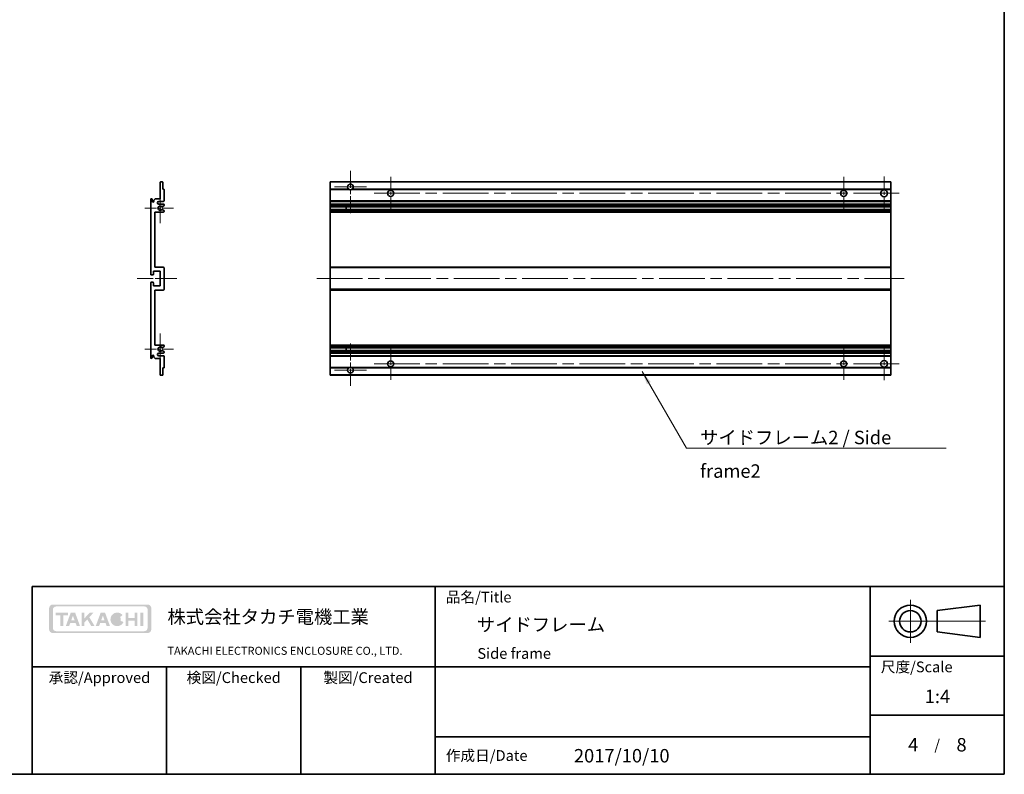
# Model space of a CAD drawing. Units: millimetres. Extents: x 0 to 13364, y 0 to 1827.
# Drawn here: x 7117 to 7850, y 0 to 562 of the extents above; entities that cross this region are included whole.
import ezdxf
from ezdxf.enums import TextEntityAlignment as Align

# ---------------------------------------------------------------- set-up
doc = ezdxf.new("R2010")
doc.units = ezdxf.units.MM
doc.header["$LTSCALE"] = 6
doc.linetypes.add('CHAIN', pattern=[0.3543, 0.2362, -0.0295, 0.0591, -0.0295])
for name, color, linetype, lineweight in [('Border (ISO)', 7, 'Continuous', 35), ('Center Mark (ISO)', 131, 'Continuous', 18), ('Centerline (ISO)', 131, 'Continuous', 18), ('Hatch (ISO)', 1, 'Continuous', 18), ('Symbol (ISO)', 7, 'Continuous', 18), ('Title (ISO)', 7, 'Continuous', 35), ('Visible (ISO)', 7, 'Continuous', 35), ('Visible Narrow (ISO)', 7, 'Continuous', 25)]:
    doc.layers.add(name, color=color, linetype=linetype, lineweight=lineweight)
doc.styles.add('Note Text (TK)', font='txt')
doc.styles.add('文字スタイル67', font='arial.ttf')
doc.dimstyles.new('Default - Method 1b (TK)$7', dxfattribs={"dimscale": 6, "dimtxt": 2.5, "dimasz": 2.5, "dimexe": 1, "dimexo": 1.5, "dimgap": 1, "dimtad": 1, "dimtoh": 1, "dimrnd": 1e-08, "dimdsep": 46, "dimtxsty": 'Note Text (TK)', "dimcen": 0.09, "dimdle": 5, "dimclrd": 100, "dimclre": 100, "dimclrt": 7, "dimadec": 1, "dimazin": 1, "dimtfac": 1, "dimtmove": 0, "dimatfit": 3, "dimfxl": 0, "dimtolj": 1, "dimlwd": -1, "dimlwe": -1, "dimarcsym": 0})

# ---------------------------------------------------------------- blocks, each defined once
blk = doc.blocks.new('図面枠 tk図枠')
at = {"layer": 'Border (ISO)'}
for p in [(405.5, 289), (14.5, 8)]:
    blk.add_line(p, (405.5, 8), dxfattribs=at)
blk = doc.blocks.new('表題欄 tk表題欄')
at = {"layer": 'Hatch (ISO)'}
h = blk.add_hatch(color=256, dxfattribs=at)
edge = h.paths.add_edge_path(flags=0)
edge.add_arc((95.58, 236.3), 0.596, 270, 360)
edge.add_line((96.17, 236.3), (96.17, 239.71))
edge.add_arc((95.58, 239.71), 0.596, 0, 90)
edge.add_line((95.58, 240.31), (79.14, 240.31))
edge.add_arc((79.14, 239.71), 0.596, 90, 180)
edge.add_line((78.54, 239.71), (78.54, 236.3))
edge.add_arc((79.14, 236.3), 0.596, 180, 270)
edge.add_line((79.14, 235.7), (95.58, 235.7))
edge = h.paths.add_edge_path()
edge.add_line((77.84, 239.96), (77.84, 236.05))
edge.add_arc((78.54, 236.05), 0.702, 180, 270)
edge.add_line((78.54, 235.35), (96.17, 235.35))
edge.add_arc((96.17, 236.05), 0.702, 270, 360)
edge.add_line((96.87, 236.05), (96.87, 239.96))
edge.add_arc((96.17, 239.96), 0.702, 0, 90)
edge.add_line((96.17, 240.66), (78.54, 240.66))
edge.add_arc((78.54, 239.96), 0.702, 90, 180)
for points in [[(79.07, 239.15), (79.07, 238.66), (79.92, 238.66), (79.92, 236.66), (80.51, 236.66), (80.51, 238.66), (81.36, 238.66), (81.36, 239.15)], [(85.68, 236.66), (84.94, 237.89), (84.42, 237.32), (84.42, 236.66), (83.9, 236.66), (83.9, 239.15), (84.42, 239.15), (84.42, 238.1), (85.39, 239.15), (86.11, 239.15), (85.32, 238.3), (86.3, 236.66)], [(92.09, 239.15), (92.09, 236.66), (92.61, 236.66), (92.61, 237.66), (93.77, 237.66), (93.77, 236.66), (94.29, 236.66), (94.29, 239.15), (93.77, 239.15), (93.77, 238.15), (92.61, 238.15), (92.61, 239.15)], [(94.84, 239.15), (94.84, 236.66), (95.36, 236.66), (95.36, 239.15)]]:
    blk.add_hatch(color=256, dxfattribs=at).paths.add_polyline_path(points)
h = blk.add_hatch(color=256, dxfattribs=at)
h.paths.add_polyline_path([(82.59, 237.71), (81.95, 237.71), (82.27, 238.58)], flags=0)
h.paths.add_polyline_path([(82.78, 237.2), (81.76, 237.2), (81.57, 236.66), (80.95, 236.66), (81.86, 239.15), (82.68, 239.15), (83.59, 236.66), (82.98, 236.66)])
h = blk.add_hatch(color=256, dxfattribs=at)
h.paths.add_polyline_path([(87.53, 237.71), (88.16, 237.71), (87.85, 238.58)], flags=0)
h.paths.add_polyline_path([(87.14, 236.66), (87.34, 237.2), (88.35, 237.2), (88.55, 236.66), (89.17, 236.66), (88.25, 239.15), (87.44, 239.15), (86.52, 236.66)])
h = blk.add_hatch(color=256, dxfattribs=at)
edge = h.paths.add_edge_path()
edge.add_arc((90.52, 237.9), 1.27, 38.5505, 336.582)
edge.add_line((91.69, 237.4), (91.17, 237.62))
edge.add_ellipse((90.52, 237.9), major_axis=(0, -0.8), ratio=0.867347, start_angle=124.651, end_angle=429.4109, ccw=False)
edge.add_line((91.09, 238.36), (91.52, 238.7))
at = {"layer": 'Title (ISO)'}
for p, q in [((74.71, 244.05), (255.71, 244.05)), ((74.71, 209.05), (74.71, 244.05)), ((149.71, 244.05), (149.71, 209.05)), ((230.71, 244.05), (230.71, 209.05)), ((255.71, 244.05), (255.71, 209.05)), ((243.21, 239.55), (251.21, 240.55)), ((251.21, 234.55), (251.21, 240.55)), ((243.21, 239.55), (243.21, 235.55)), ((243.21, 235.55), (251.21, 234.55)), ((230.71, 231.05), (255.71, 231.05)), ((74.71, 229.05), (230.71, 229.05)), ((99.71, 229.05), (99.71, 209.05)), ((124.71, 229.05), (124.71, 209.05)), ((230.71, 220.05), (255.71, 220.05)), ((149.71, 216.05), (230.71, 216.05)), ((255.71, 209.05), (74.71, 209.05))]:
    blk.add_line(p, q, dxfattribs=at)
at = {"layer": 'Title (ISO)', "color": 4, "linetype": 'CHAIN', "lineweight": 18, "ltscale": 8.88956}
blk.add_line((238.21, 241.55), (238.21, 233.55), dxfattribs=at)
at = {"layer": 'Title (ISO)', "color": 4, "linetype": 'CHAIN', "lineweight": 18, "ltscale": 20.001633}
blk.add_line((252.21, 237.55), (234.21, 237.55), dxfattribs=at)
at = {"layer": 'Title (ISO)'}
for radius in [3, 2]:
    blk.add_circle((238.21, 237.55), radius, dxfattribs=at)
at = {"layer": 'Title (ISO)', "color": 1, "char_height": 2, "line_spacing_factor": 1.5, "style": 'Note Text (TK)'}
for s, insert, attachment_point in [('\\fＭＳ Ｐゴシック|b0|i0;\\H2.0000;品名/Title', (151.71, 242.05), 4), ('\\fＭＳ Ｐゴシック|b0|i0;\\H2.0000;尺度/Scale', (232.71, 229.05), 4), ('\\fＭＳ Ｐゴシック|b0|i0;\\H2.0000;承認/Approved', (87.21, 227.05), 5), ('\\fＭＳ Ｐゴシック|b0|i0;\\H2.0000;検図/Checked', (112.21, 227.05), 5), ('\\fＭＳ Ｐゴシック|b0|i0;\\H2.0000;製図/Created', (137.21, 227.05), 5), ('\\fＭＳ Ｐゴシック|b0|i0;\\H2.0000;作成日/Date', (151.71, 212.55), 4)]:
    blk.add_mtext(s, dxfattribs=dict(at, insert=insert, attachment_point=attachment_point))
at = {"layer": 'Title (ISO)', "color": 7, "line_spacing_factor": 1.5, "style": 'Note Text (TK)'}
for s, insert, char_height, attachment_point in [('株式会社タカチ電機工業', (99.87, 238.05), 2.5, 4), ('\\fArial|b0|i0;\\H1.4986;TAKACHI ELECTRONICS ENCLOSURE CO., LTD.', (99.87, 232.05), 1.4986, 4), ('\\fＭＳ Ｐゴシック|b0|i0;\\H2.0000;/', (243.21, 214.55), 2, 5)]:
    blk.add_mtext(s, dxfattribs=dict(at, insert=insert, char_height=char_height, attachment_point=attachment_point))
at = {"layer": 'Title (ISO)', "color": 7}
for tag, p, height, style in [('<品名>_001', (157.57, 235.64), 2.5, 'Note Text (TK)'), ('<Title>_001', (157.49, 230.55), 2, '文字スタイル67'), ('<ページ_No.>_001', (237.95, 213.3), 2.5, 'Note Text (TK)'), ('<総ページ数>_001', (246.8, 213.3), 2.5, 'Note Text (TK)'), ('作成日_001', (175.59, 211.28), 2.5, 'Note Text (TK)')]:
    blk.add_attdef(tag, p, '', height=height, dxfattribs=dict(at, style=style))
at = {"layer": 'Title (ISO)', "color": 7, "style": 'Note Text (TK)'}
for tag, p in [('<尺度>', (243.21, 223.55)), ('<承認>', (87.21, 217.05))]:
    blk.add_attdef(tag, text='', height=2.5, dxfattribs=at).set_placement(p, align=Align.MIDDLE_CENTER)

msp = doc.modelspace()

# ---------------------------------------------------------------- linework, layer by layer
at = {"layer": 'Center Mark (ISO)', "linetype": 'CHAIN', "ltscale": 8.917339}
for p, q in [((7362.9248, 449.5376), (7362.9248, 417.4376)), ((7362.9248, 320.9376), (7362.9248, 288.8376))]:
    msp.add_line(p, q, dxfattribs=at)
at = {"layer": 'Center Mark (ISO)', "linetype": 'CHAIN', "ltscale": 6.806046}
for p, q in [((7392.9248, 444.9376), (7392.9248, 420.4376)), ((7730.4248, 444.9376), (7730.4248, 420.4376)), ((7392.9248, 317.9376), (7392.9248, 293.4376)), ((7730.4248, 317.9376), (7730.4248, 293.4376))]:
    msp.add_line(p, q, dxfattribs=at)
at = {"layer": 'Center Mark (ISO)', "linetype": 'CHAIN', "ltscale": 6.944946}
for p, q in [((7760.4248, 445.1876), (7760.4248, 420.1876)), ((7760.4248, 318.1876), (7760.4248, 293.1876))]:
    msp.add_line(p, q, dxfattribs=at)
at = {"layer": 'Center Mark (ISO)', "linetype": 'CHAIN', "ltscale": 6.456571}
for p, q in [((7221.2027, 433.3086), (7221.2027, 410.0666)), ((7221.2027, 328.3086), (7221.2027, 305.0666))]:
    msp.add_line(p, q, dxfattribs=at)
at = {"layer": 'Center Mark (ISO)', "linetype": 'CHAIN', "ltscale": 6.722705}
for p, q in [((7375.0248, 437.4376), (7350.8248, 437.4376)), ((7375.0248, 300.9376), (7350.8248, 300.9376))]:
    msp.add_line(p, q, dxfattribs=at)
at = {"layer": 'Center Mark (ISO)', "linetype": 'CHAIN', "ltscale": 6.006254}
for p, q in [((7231.2027, 421.6876), (7209.5817, 421.6876)), ((7231.2027, 316.6876), (7209.5817, 316.6876))]:
    msp.add_line(p, q, dxfattribs=at)
at = {"layer": 'Centerline (ISO)', "linetype": 'CHAIN', "ltscale": 23.990969}
for p, q in [((7380.6748, 432.6876), (7772.9248, 432.6876)), ((7337.9248, 369.1876), (7775.4248, 369.1876)), ((7380.6748, 305.6876), (7772.9248, 305.6876))]:
    msp.add_line(p, q, dxfattribs=at)
at = {"layer": 'Centerline (ISO)', "linetype": 'CHAIN', "ltscale": 8.333956}
msp.add_line((7204.2027, 369.1876), (7234.2027, 369.1876), dxfattribs=at)
at = {"layer": 'Visible (ISO)'}
for p, q in [((7221.2027, 428.6876), (7221.2027, 440.8876)), ((7221.5027, 441.1876), (7222.9027, 441.1876)), ((7223.2027, 440.8876), (7223.2027, 435.6876)), ((7347.9248, 440.8876), (7347.9248, 441.1876)), ((7765.4248, 441.1876), (7347.9248, 441.1876)), ((7347.9248, 440.8876), (7347.9248, 435.6876)), ((7765.4248, 441.1876), (7765.4248, 440.8876)), ((7765.4248, 435.6876), (7765.4248, 440.8876)), ((7223.2027, 435.6876), (7223.9027, 435.6876)), ((7224.2027, 435.3876), (7224.2027, 427.1876)), ((7347.9248, 435.3876), (7347.9248, 435.6876)), ((7361.7639, 435.6876), (7347.9248, 435.6876)), ((7347.9248, 435.3876), (7347.9248, 427.1876)), ((7765.4248, 435.6876), (7364.0856, 435.6876)), ((7765.4248, 435.6876), (7765.4248, 435.3876)), ((7765.4248, 427.1876), (7765.4248, 435.3876)), ((7214.2027, 372.4376), (7214.2027, 428.1876)), ((7215.2027, 428.1876), (7215.2027, 426.7876)), ((7216.5527, 427.6876), (7217.5527, 428.6876)), ((7216.5527, 426.7876), (7216.5527, 427.6876)), ((7217.5527, 428.6876), (7221.2027, 428.6876)), ((7223.7027, 426.6876), (7220.2027, 426.6876)), ((7347.9248, 426.6876), (7347.9248, 427.1876)), ((7347.9248, 426.6876), (7347.9248, 424.6876)), ((7765.4248, 426.6876), (7347.9248, 426.6876)), ((7765.4248, 427.1876), (7765.4248, 426.6876)), ((7765.4248, 424.6876), (7765.4248, 426.6876)), ((7217.2027, 418.6876), (7217.2027, 377.6876)), ((7223.7027, 418.6876), (7217.2027, 418.6876)), ((7220.2027, 424.6876), (7223.7027, 424.6876)), ((7222.7763, 420.6944), (7224.0496, 419.9794)), ((7224.0527, 423.4176), (7222.7795, 422.6825)), ((7224.2027, 424.1876), (7224.2027, 423.6775)), ((7224.2027, 419.7178), (7224.2027, 419.1876)), ((7347.9248, 424.1876), (7347.9248, 424.6876)), ((7765.4248, 424.6876), (7347.9248, 424.6876)), ((7347.9248, 424.1876), (7347.9248, 423.6775)), ((7347.9248, 423.4176), (7347.9248, 423.6775)), ((7347.9248, 423.4176), (7347.9248, 422.6825)), ((7347.9248, 422.6423), (7347.9248, 422.6825)), ((7765.4248, 422.6423), (7347.9248, 422.6423)), ((7347.9248, 420.7328), (7347.9248, 422.6423)), ((7347.9248, 420.6944), (7347.9248, 420.7328)), ((7765.4248, 420.7328), (7347.9248, 420.7328)), ((7347.9248, 420.6944), (7347.9248, 419.9794)), ((7347.9248, 419.7178), (7347.9248, 419.9794)), ((7347.9248, 419.7178), (7347.9248, 419.1876)), ((7347.9248, 418.6876), (7347.9248, 419.1876)), ((7347.9248, 418.6876), (7347.9248, 377.6876)), ((7765.4248, 418.6876), (7347.9248, 418.6876)), ((7359.7248, 422.6423), (7359.7248, 420.7328)), ((7359.7374, 422.6423), (7359.7374, 420.7328)), ((7765.4248, 424.6876), (7765.4248, 424.1876)), ((7765.4248, 423.6775), (7765.4248, 424.1876)), ((7765.4248, 423.6775), (7765.4248, 423.4176)), ((7765.4248, 422.6825), (7765.4248, 423.4176)), ((7765.4248, 422.6825), (7765.4248, 422.6423)), ((7765.4248, 420.7328), (7765.4248, 422.6423)), ((7765.4248, 420.7328), (7765.4248, 420.6944)), ((7765.4248, 419.9794), (7765.4248, 420.6944)), ((7765.4248, 419.9794), (7765.4248, 419.7178)), ((7765.4248, 419.1876), (7765.4248, 419.7178)), ((7765.4248, 419.1876), (7765.4248, 418.6876)), ((7765.4248, 377.6876), (7765.4248, 418.6876)), ((7216.2027, 374.6876), (7216.2027, 372.2376)), ((7221.2027, 374.6876), (7216.2027, 374.6876)), ((7217.2027, 377.6876), (7223.7027, 377.6876)), ((7221.2027, 363.6876), (7221.2027, 374.6876)), ((7224.2027, 377.1876), (7224.2027, 361.1876)), ((7347.9248, 377.1876), (7347.9248, 377.6876)), ((7765.4248, 377.6876), (7347.9248, 377.6876)), ((7347.9248, 377.1876), (7347.9248, 361.1876)), ((7765.4248, 377.6876), (7765.4248, 377.1876)), ((7765.4248, 361.1876), (7765.4248, 377.1876)), ((7215.9027, 371.9376), (7214.7027, 371.9376)), ((7214.2027, 310.1876), (7214.2027, 365.9376)), ((7214.7027, 366.4376), (7215.9027, 366.4376)), ((7216.2027, 366.1376), (7216.2027, 363.6876)), ((7216.2027, 363.6876), (7221.2027, 363.6876)), ((7217.2027, 360.6876), (7217.2027, 319.6876)), ((7223.7027, 360.6876), (7217.2027, 360.6876)), ((7347.9248, 360.6876), (7347.9248, 361.1876)), ((7347.9248, 360.6876), (7347.9248, 319.6876)), ((7765.4248, 360.6876), (7347.9248, 360.6876)), ((7765.4248, 361.1876), (7765.4248, 360.6876)), ((7765.4248, 319.6876), (7765.4248, 360.6876)), ((7217.2027, 319.6876), (7223.7027, 319.6876)), ((7224.0496, 318.3959), (7222.7763, 317.6809)), ((7222.7795, 315.6927), (7224.0527, 314.9576)), ((7224.2027, 319.1876), (7224.2027, 318.6574)), ((7347.9248, 319.1876), (7347.9248, 319.6876)), ((7765.4248, 319.6876), (7347.9248, 319.6876)), ((7347.9248, 319.1876), (7347.9248, 318.6574)), ((7347.9248, 318.3959), (7347.9248, 318.6574)), ((7347.9248, 318.3959), (7347.9248, 317.6809)), ((7347.9248, 317.6425), (7347.9248, 317.6809)), ((7347.9248, 315.7329), (7347.9248, 317.6425)), ((7765.4248, 317.6425), (7347.9248, 317.6425)), ((7347.9248, 315.6927), (7347.9248, 315.7329)), ((7765.4248, 315.7329), (7347.9248, 315.7329)), ((7347.9248, 315.6927), (7347.9248, 314.9576)), ((7359.7248, 317.6425), (7359.7248, 315.7329)), ((7359.7374, 317.6425), (7359.7374, 315.7329)), ((7765.4248, 319.6876), (7765.4248, 319.1876)), ((7765.4248, 318.6574), (7765.4248, 319.1876)), ((7765.4248, 318.6574), (7765.4248, 318.3959)), ((7765.4248, 317.6809), (7765.4248, 318.3959)), ((7765.4248, 317.6809), (7765.4248, 317.6425)), ((7765.4248, 315.7329), (7765.4248, 317.6425)), ((7765.4248, 315.7329), (7765.4248, 315.6927)), ((7765.4248, 314.9576), (7765.4248, 315.6927)), ((7215.2027, 311.5876), (7215.2027, 310.1876)), ((7216.5527, 310.6876), (7216.5527, 311.5876)), ((7217.5527, 309.6876), (7216.5527, 310.6876)), ((7221.2027, 309.6876), (7217.5527, 309.6876)), ((7223.7027, 313.6876), (7220.2027, 313.6876)), ((7220.2027, 311.6876), (7223.7027, 311.6876)), ((7221.2027, 297.4876), (7221.2027, 309.6876)), ((7224.2027, 314.6978), (7224.2027, 314.1876)), ((7224.2027, 311.1876), (7224.2027, 302.9876)), ((7347.9248, 314.6978), (7347.9248, 314.9576)), ((7347.9248, 314.6978), (7347.9248, 314.1876)), ((7347.9248, 313.6876), (7347.9248, 314.1876)), ((7347.9248, 313.6876), (7347.9248, 311.6876)), ((7765.4248, 313.6876), (7347.9248, 313.6876)), ((7347.9248, 311.1876), (7347.9248, 311.6876)), ((7765.4248, 311.6876), (7347.9248, 311.6876)), ((7347.9248, 311.1876), (7347.9248, 302.9876)), ((7765.4248, 314.9576), (7765.4248, 314.6978)), ((7765.4248, 314.1876), (7765.4248, 314.6978)), ((7765.4248, 314.1876), (7765.4248, 313.6876)), ((7765.4248, 311.6876), (7765.4248, 313.6876)), ((7765.4248, 311.6876), (7765.4248, 311.1876)), ((7765.4248, 302.9876), (7765.4248, 311.1876)), ((7223.2027, 302.6876), (7223.2027, 297.4876)), ((7223.9027, 302.6876), (7223.2027, 302.6876)), ((7347.9248, 302.6876), (7347.9248, 302.9876)), ((7347.9248, 302.6876), (7347.9248, 297.4876)), ((7361.7639, 302.6876), (7347.9248, 302.6876)), ((7765.4248, 302.6876), (7364.0856, 302.6876)), ((7765.4248, 302.9876), (7765.4248, 302.6876)), ((7765.4248, 297.4876), (7765.4248, 302.6876)), ((7222.9027, 297.1876), (7221.5027, 297.1876)), ((7347.9248, 297.1876), (7347.9248, 297.4876)), ((7765.4248, 297.1876), (7347.9248, 297.1876)), ((7765.4248, 297.4876), (7765.4248, 297.1876))]:
    msp.add_line(p, q, dxfattribs=at)
for centre, radius in [((7392.9248, 432.6876), 2.25), ((7730.4248, 432.6876), 2.25), ((7760.4248, 432.6876), 2.5), ((7760.4248, 305.6876), 2.5), ((7392.9248, 305.6876), 2.25), ((7730.4248, 305.6876), 2.25)]:
    msp.add_circle(centre, radius, dxfattribs=at)
for centre, radius, start, end in [((7221.5027, 440.8876), 0.3, 90, 180), ((7222.9027, 440.8876), 0.3, 0, 90), ((7223.9027, 435.3876), 0.3, 0, 90), ((7362.9248, 437.4376), 2.1, 303.5573098, 236.4426902), ((7362.9248, 437.4376), 2.1, 257.4720946, 282.5279054), ((7214.7027, 428.1876), 0.5, 0, 180), ((7215.8777, 426.8673), 0.6797, 186.7329213, 353.2670787), ((7220.2027, 425.6876), 1, 90, 270), ((7223.7027, 427.1876), 0.5, 270, 0), ((7221.2027, 421.6876), 1.621, 37.7283889, 322.2671998), ((7221.2027, 421.6876), 1.6, 41.3289876, 318.6666011), ((7222.6294, 420.4328), 0.3, 60.6854743, 118.8302705), ((7222.6295, 422.9423), 0.3, 241.1653183, 300), ((7223.7027, 424.1876), 0.5, 0, 90), ((7223.7027, 419.1876), 0.5, 270, 0), ((7223.9027, 419.7178), 0.3, 0, 60.6854743), ((7223.9027, 423.6775), 0.3, 300, 0), ((7223.7027, 377.1876), 0.5, 0, 90), ((7214.7027, 372.4376), 0.5, 180, 270), ((7215.9027, 372.2376), 0.3, 270, 0), ((7214.7027, 365.9376), 0.5, 90, 180), ((7215.9027, 366.1376), 0.3, 0, 90), ((7223.7027, 361.1876), 0.5, 270, 0), ((7221.2027, 316.6876), 1.621, 37.7328002, 322.2716111), ((7221.2027, 316.6876), 1.6, 41.3333989, 318.6710124), ((7222.6294, 317.9425), 0.3, 241.1697295, 299.3145257), ((7222.6295, 315.4329), 0.3, 60, 118.8346817), ((7223.7027, 319.1876), 0.5, 0, 90), ((7223.9027, 318.6574), 0.3, 299.3145257, 0), ((7214.7027, 310.1876), 0.5, 180, 0), ((7215.8777, 311.5079), 0.6797, 6.7329213, 173.2670787), ((7220.2027, 312.6876), 1, 90, 270), ((7223.7027, 314.1876), 0.5, 270, 0), ((7223.7027, 311.1876), 0.5, 0, 90), ((7223.9027, 314.6978), 0.3, 0, 60), ((7223.9027, 302.9876), 0.3, 270, 0), ((7362.9248, 300.9376), 2.1, 123.5573098, 56.4426902), ((7362.9248, 300.9376), 2.1, 77.4720946, 102.5279054), ((7221.5027, 297.4876), 0.3, 180, 270), ((7222.9027, 297.4876), 0.3, 270, 0)]:
    msp.add_arc(centre, radius, start, end, dxfattribs=at)
for points, knots in [([(7362.4692, 435.3876), (7362.3603, 435.4118), (7362.2547, 435.4448), (7362.082, 435.5123), (7361.9927, 435.5542), (7361.8946, 435.6073), (7361.8605, 435.627), (7361.8159, 435.6541), (7361.7972, 435.666), (7361.7711, 435.6828), (7361.7639, 435.6876), (7361.7639, 435.6876)], [-0.0853709179, -0.0853709179, -0.0853709179, -0.0853709179, -0.0545116262, -0.0545116262, -0.0293355354, -0.0293355354, -0.0179856969, -0.0179856969, -0.0089928485, -0.0089928485, 0, 0, 0, 0]), ([(7364.0856, 435.6876), (7364.0856, 435.6876), (7364.0784, 435.6828), (7364.0524, 435.666), (7364.0336, 435.6541), (7363.989, 435.627), (7363.9549, 435.6073), (7363.8568, 435.5542), (7363.7675, 435.5123), (7363.5948, 435.4448), (7363.4893, 435.4118), (7363.3803, 435.3876)], [-0.2570614387, -0.2570614387, -0.2570614387, -0.2570614387, -0.2480685903, -0.2480685903, -0.2390757418, -0.2390757418, -0.2277259033, -0.2277259033, -0.2025498125, -0.2025498125, -0.1716905209, -0.1716905209, -0.1716905209, -0.1716905209]), ([(7222.4847, 420.6956), (7222.4845, 420.6955), (7222.4844, 420.6954), (7222.454, 420.6786), (7222.4262, 420.656), (7222.4041, 420.6309)], [0.1421941886, 0.1421941886, 0.1421941886, 0.1421941886, 0.1422543788, 0.1422543788, 0.1522671185, 0.1522671185, 0.1522671185, 0.1522671185]), ([(7222.4042, 422.7442), (7222.4263, 422.7192), (7222.4541, 422.6966), (7222.4844, 422.6797), (7222.4846, 422.6796), (7222.4848, 422.6795)], [0.1522671185, 0.1522671185, 0.1522671185, 0.1522671185, 0.1622798581, 0.1622798581, 0.1623400483, 0.1623400483, 0.1623400483, 0.1623400483]), ([(7222.4041, 317.7443), (7222.4262, 317.7193), (7222.454, 317.6967), (7222.4844, 317.6798), (7222.4845, 317.6797), (7222.4847, 317.6796)], [0.1522671185, 0.1522671185, 0.1522671185, 0.1522671185, 0.1622798581, 0.1622798581, 0.1623400483, 0.1623400483, 0.1623400483, 0.1623400483]), ([(7222.4848, 315.6957), (7222.4846, 315.6956), (7222.4844, 315.6955), (7222.4541, 315.6787), (7222.4263, 315.6561), (7222.4042, 315.631)], [0.1421941886, 0.1421941886, 0.1421941886, 0.1421941886, 0.1422543788, 0.1422543788, 0.1522671185, 0.1522671185, 0.1522671185, 0.1522671185]), ([(7361.7639, 302.6876), (7361.7639, 302.6876), (7361.7711, 302.6924), (7361.7972, 302.7093), (7361.8159, 302.7212), (7361.8605, 302.7482), (7361.8946, 302.7679), (7361.9927, 302.821), (7362.082, 302.8629), (7362.2547, 302.9305), (7362.3603, 302.9634), (7362.4692, 302.9876)], [-0.2570614387, -0.2570614387, -0.2570614387, -0.2570614387, -0.2480685903, -0.2480685903, -0.2390757418, -0.2390757418, -0.2277259033, -0.2277259033, -0.2025498125, -0.2025498125, -0.1716905209, -0.1716905209, -0.1716905209, -0.1716905209]), ([(7363.3803, 302.9876), (7363.4893, 302.9634), (7363.5948, 302.9305), (7363.7675, 302.8629), (7363.8568, 302.821), (7363.9549, 302.7679), (7363.989, 302.7482), (7364.0336, 302.7212), (7364.0524, 302.7093), (7364.0784, 302.6924), (7364.0856, 302.6876), (7364.0856, 302.6876)], [-0.0853709179, -0.0853709179, -0.0853709179, -0.0853709179, -0.0545116262, -0.0545116262, -0.0293355354, -0.0293355354, -0.0179856969, -0.0179856969, -0.0089928485, -0.0089928485, 0, 0, 0, 0])]:
    msp.add_open_spline(points, degree=3, knots=knots, dxfattribs=at)
at = {"layer": 'Visible Narrow (ISO)'}
for p, q in [((7765.4248, 440.8876), (7347.9248, 440.8876)), ((7362.4692, 435.3876), (7347.9248, 435.3876)), ((7765.4248, 435.3876), (7363.3803, 435.3876)), ((7765.4248, 427.1876), (7347.9248, 427.1876)), ((7765.4248, 424.1876), (7347.9248, 424.1876)), ((7765.4248, 423.6775), (7347.9248, 423.6775)), ((7765.4248, 423.4176), (7347.9248, 423.4176)), ((7765.4248, 422.6825), (7347.9248, 422.6825)), ((7765.4248, 420.6944), (7347.9248, 420.6944)), ((7765.4248, 419.9794), (7347.9248, 419.9794)), ((7765.4248, 419.7178), (7347.9248, 419.7178)), ((7765.4248, 419.1876), (7347.9248, 419.1876)), ((7765.4248, 377.1876), (7347.9248, 377.1876)), ((7765.4248, 361.1876), (7347.9248, 361.1876)), ((7765.4248, 319.1876), (7347.9248, 319.1876)), ((7765.4248, 318.6574), (7347.9248, 318.6574)), ((7765.4248, 318.3959), (7347.9248, 318.3959)), ((7765.4248, 317.6809), (7347.9248, 317.6809)), ((7765.4248, 315.6927), (7347.9248, 315.6927)), ((7765.4248, 314.9576), (7347.9248, 314.9576)), ((7765.4248, 314.6978), (7347.9248, 314.6978)), ((7765.4248, 314.1876), (7347.9248, 314.1876)), ((7765.4248, 311.1876), (7347.9248, 311.1876)), ((7362.4692, 302.9876), (7347.9248, 302.9876)), ((7765.4248, 302.9876), (7363.3803, 302.9876)), ((7765.4248, 297.4876), (7347.9248, 297.4876))]:
    msp.add_line(p, q, dxfattribs=at)

# ---------------------------------------------------------------- block references
at = {"xscale": 4, "yscale": 4, "zscale": 4}
msp.add_blockref('図面枠 tk図枠', (6228, -32), dxfattribs=at)
ref = msp.add_blockref('表題欄 tk表題欄', (6827.1647, -836.211), dxfattribs=dict(xscale=4, yscale=4, zscale=4))
ref.add_attrib('<品名>_001', 'サイドフレーム', (7457.1477, 106.4886), dxfattribs={"layer": 'Title (ISO)', "color": 7, "height": 10, "style": 'Note Text (TK)'})
ref.add_attrib('<尺度>_001', '1:4', (7790.7102, 53), dxfattribs={"layer": 'Title (ISO)', "color": 7, "height": 10, "style": 'Note Text (TK)'})
ref.add_attrib('作成日_001', '2017/10/10', (7529.4091, 8.8295), dxfattribs={"layer": 'Title (ISO)', "color": 7, "height": 10, "style": 'Note Text (TK)'})
ref.add_attrib('<Title>_001', 'Side frame', (7457.498, 86), dxfattribs={"layer": 'Title (ISO)', "color": 7, "height": 8, "style": '文字スタイル67'})
ref.add_attrib('<ページ_No.>_001', '4', (7778.3352, 17), dxfattribs={"layer": 'Title (ISO)', "color": 7, "height": 10, "style": 'Note Text (TK)'})
ref.add_attrib('<総ページ数>_001', '8', (7814.3636, 17), dxfattribs={"layer": 'Title (ISO)', "color": 7, "height": 10, "style": 'Note Text (TK)'})

# ---------------------------------------------------------------- texts
at = {"layer": 'Symbol (ISO)', "color": 7, "insert": (7623.3867, 255.8428), "char_height": 10, "width": 190.292397, "attachment_point": 1, "line_spacing_factor": 1.5, "style": 'Note Text (TK)'}
msp.add_mtext('{\\fＭＳ Ｐゴシック|b0|i0;サイドフレーム2 / Side frame2}', dxfattribs=at)

# ---------------------------------------------------------------- leaders
at = {"layer": 'Symbol (ISO)', "color": 100, "annotation_type": 0, "has_hookline": 1, "hookline_direction": 0, "text_width": 183.2955}
msp.add_leader([(7580.1962, 299.997), (7613.3867, 242.8816), (7623.3867, 242.8816)], dimstyle='Default - Method 1b (TK)$7', override={"dimscale": 0, "dimtxt": 10, "dimasz": 10, "dimgap": 0, "dimtad": 1}, dxfattribs=at)

doc.saveas('drawing.dxf')
